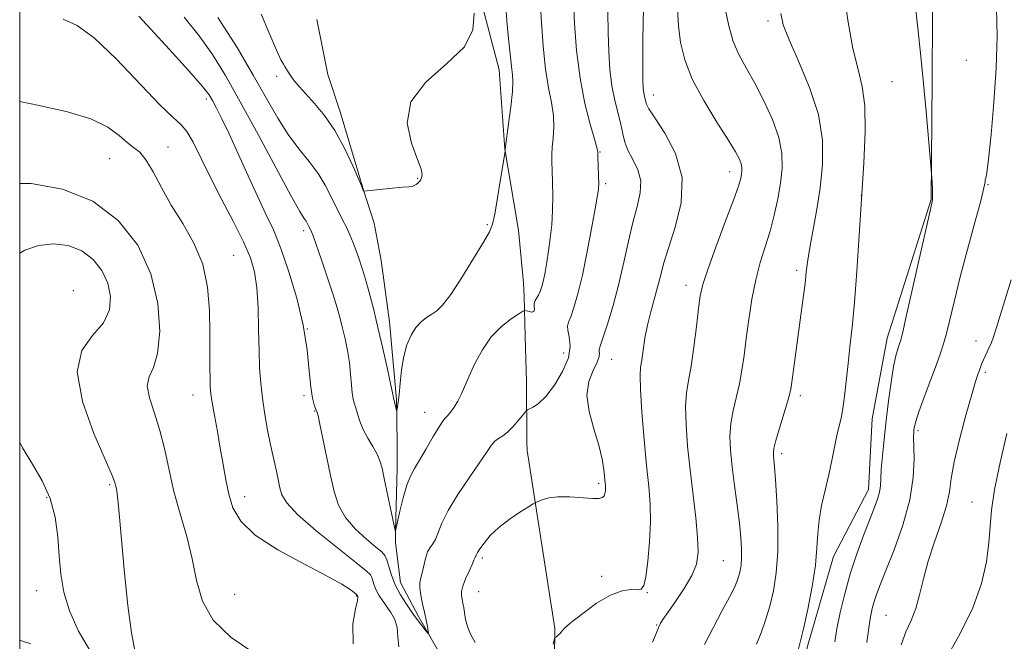
# Model space of a CAD drawing. Extents: x 2057300 to 2060200, y 347300 to 350200.
# Drawn here: x 2057500 to 2057706, y 347721 to 347851 of the extents above; entities that cross this region are included whole.
import ezdxf

# ---------------------------------------------------------------- set-up
doc = ezdxf.new("R2010")
doc.units = 0
doc.header["$MEASUREMENT"] = 0
for name, color, linetype, lineweight in [('32000', 7, 'Continuous', 0), ('DTM HARD BREAKLINE', 7, 'Continuous', 0), ('DTM SPOT ELEVATION', 2, 'Continuous', 13), ('INDEX CONTOUR', 41, 'Continuous', 13), ('INTERMEDIATE CONTOUR', 44, 'Continuous', 0)]:
    doc.layers.add(name, color=color, linetype=linetype, lineweight=lineweight)

msp = doc.modelspace()

# ---------------------------------------------------------------- linework, layer by layer
at = {"layer": '32000', "flags": 128}
msp.add_lwpolyline([(2057500, 347500), (2060000, 347500), (2060000, 350000), (2057500, 350000), (2057500, 347500)], dxfattribs=at)
at = {"layer": 'DTM HARD BREAKLINE'}
for points in [[(2057690.712, 347865.094, 988.651), (2057690.551, 347838, 988.239), (2057690.385, 347813.159, 987.93), (2057681.169, 347784.208, 987.346), (2057678.069, 347767.364, 987.037), (2057677.265, 347752.604, 987.277), (2057670.004, 347738.585, 986.797), (2057664.602, 347720.072, 986.385), (2057660.945, 347706.078, 985.835), (2057657.462, 347695.04, 985.423), (2057652.759, 347687.428, 984.908), (2057646.222, 347679.231, 984.496), (2057631.206, 347666.629, 984.153)], [(2057605.967, 347760.729, 975.243), (2057605.944, 347762.43, 974.694), (2057605.851, 347775.123, 973.389), (2057605.587, 347784.554, 972.977), (2057605.379, 347792.898, 971.5), (2057605.239, 347795.749, 970.985), (2057604.187, 347806.739, 970.436), (2057601.327, 347823.7, 969.989), (2057600.172, 347840.26, 969.268), (2057595.993, 347856.219, 968.753)], [(2057605.187, 347694.838, 978.068), (2057604.651, 347695.54, 977.216), (2057598.152, 347703.078, 976.399), (2057594.787, 347709.18, 975.618), (2057591.336, 347714.262, 975.157), (2057587.255, 347719.19, 974.305), (2057583.267, 347726.083, 973.63), (2057579.515, 347733.209, 973.169), (2057578.522, 347741.496, 972.707), (2057578.461, 347743.986, 971.997), (2057578.865, 347757.031, 971.429), (2057578.823, 347762.35, 970.364), (2057578.697, 347771.417, 969.867), (2057577.247, 347787.618, 969.299), (2057575.484, 347800.442, 968.873), (2057574.038, 347808.26, 968.447), (2057571.778, 347815.141, 967.985), (2057566.907, 347831.473, 967.417), (2057564.339, 347839.299, 966.849), (2057562.057, 347850.791, 966.352)], [(2057678.128, 347531.314, 998.367), (2057681.379, 347547.199, 996.387), (2057681.722, 347558.632, 995.333), (2057673.962, 347569.19, 994.585), (2057672.998, 347580.288, 993.294), (2057672.166, 347592.246, 992.274), (2057669.359, 347602.11, 991.696), (2057656.021, 347606.067, 990.88), (2057641.947, 347607.62, 989.656), (2057630.504, 347617.569, 986.597), (2057619.016, 347635.181, 984.625), (2057611.971, 347656.513, 982.28), (2057611.418, 347692.403, 980.682), (2057611.744, 347723.552, 977.826), (2057605.967, 347760.729, 975.243)]]:
    msp.add_polyline3d(points, dxfattribs=at)
at = {"layer": 'DTM SPOT ELEVATION'}
for p in [(2057656.26, 347850.42, 983.6), (2057697.75, 347842.24, 988.2), (2057553.68, 347838.92, 968.4), (2057682.17, 347837.81, 987.1), (2057538.99, 347834.16, 974.4), (2057632.32, 347835.02, 978.6), (2057530.98, 347824.1, 977.4), (2057518.77, 347821.68, 978.9), (2057621.23, 347823.11, 974.1), (2057583.09, 347817.6, 967.9), (2057648.32, 347818.97, 979.4), (2057622.37, 347816.46, 974.3), (2057702.23, 347816.27, 990.1), (2057675.82, 347814.02, 986), (2057597.69, 347807.88, 969.9), (2057559.32, 347806.63, 972.4), (2057544.72, 347801.5, 977), (2057662.25, 347798.41, 983.6), (2057639.16, 347795.26, 979.4), (2057511.19, 347794.14, 983.6), (2057560.08, 347786.15, 974), (2057699.71, 347783.6, 991.4), (2057613.65, 347781.14, 973.1), (2057623.65, 347779.77, 976.8), (2057701.7, 347777.05, 992.3), (2057536.2, 347772.34, 978.7), (2057559.36, 347772.23, 974.3), (2057663.04, 347772.17, 984.4), (2057561.62, 347769.02, 974.1), (2057584.6, 347768.74, 971.3), (2057687.64, 347764.87, 990.3), (2057659.18, 347760.11, 984.4), (2057518.79, 347753.61, 982.2), (2057620.94, 347753.89, 975.7), (2057505.6, 347750.89, 984.3), (2057546.99, 347751.08, 977.4), (2057698.91, 347749.98, 993.2), (2057596.62, 347738.32, 976.3), (2057646.98, 347737.72, 981), (2057621.53, 347734.49, 977.4), (2057503.55, 347731.46, 984.8), (2057544.88, 347730.7, 979), (2057595.89, 347731.25, 976.9), (2057631.07, 347731.03, 978.1), (2057570.32, 347730.39, 978.1), (2057680.97, 347726.31, 991), (2057633.03, 347724.3, 979.9)]:
    msp.add_point(p, dxfattribs=at)
at = {"layer": 'INDEX CONTOUR'}
for points in [[(2057601.529, 347853.489, 970), (2057601.81, 347849.571, 970), (2057602.191, 347846.138, 970), (2057602.458, 347843.5351, 970), (2057602.624, 347841.659, 970), (2057602.765, 347840.297, 970), (2057602.921, 347839.18, 970), (2057603.011, 347837.826, 970), (2057602.92, 347835.699, 970), (2057602.583, 347832.51, 970), (2057602.123, 347828.949, 970), (2057601.485, 347824.231, 970), (2057601.403, 347823.525, 970), (2057601.381, 347823.207, 970), (2057600.455, 347817.397, 970), (2057599.816, 347813.502, 970), (2057599.232, 347810.119, 970), (2057598.772, 347808, 970), (2057598.126, 347806.4209, 970), (2057596.888, 347804.286, 970), (2057594.817, 347800.861, 970), (2057592.334, 347796.856, 970), (2057590.022, 347793.343, 970), (2057588.3241, 347791.123, 970), (2057587.0979, 347789.9249, 970), (2057586.06, 347789.205, 970), (2057584.982, 347788.493, 970), (2057583.865, 347787.6, 970), (2057582.771, 347786.407, 970), (2057581.757, 347784.815, 970), (2057580.88, 347782.803, 970), (2057580.198, 347780.37, 970), (2057579.742, 347777.585, 970), (2057579.4551, 347774.802, 970), (2057579.256, 347772.445, 970), (2057579.08, 347770.834, 970), (2057578.928, 347769.871, 970), (2057578.816, 347769.354, 970), (2057578.753, 347769.113, 970), (2057578.706, 347769.12, 970), (2057578.636, 347769.382, 970), (2057578.121, 347771.5, 970), (2057578.091, 347771.702, 970), (2057577.937, 347772.4869, 970), (2057577.5329, 347774.401, 970), (2057576.799, 347777.769, 970), (2057575.844, 347782.046, 970), (2057574.824, 347786.465, 970), (2057573.87, 347790.393, 970), (2057573.0061, 347793.729, 970), (2057572.233, 347796.503, 970), (2057571.543, 347798.771, 970), (2057570.903, 347800.687, 970), (2057570.272, 347802.433, 970), (2057569.617, 347804.147, 970), (2057568.937, 347805.809, 970), (2057568.239, 347807.359, 970), (2057567.524, 347808.778, 970), (2057566.766, 347810.2169, 970), (2057565.933, 347811.8739, 970), (2057564.982, 347813.886, 970), (2057563.814, 347816.175, 970), (2057562.321, 347818.607, 970), (2057560.4401, 347821.094, 970), (2057558.3011, 347823.7439, 970), (2057556.08, 347826.7101, 970), (2057553.884, 347830.15, 970), (2057551.532, 347834.23, 970), (2057548.773, 347839.121, 970), (2057545.398, 347844.888, 970), (2057541.3769, 347851.183, 970)], [(2057637.405, 347853.007, 980), (2057637.604, 347849.4219, 980), (2057638.03, 347845.924, 980), (2057638.9011, 347842.319, 980), (2057640.48, 347838.325, 980), (2057642.877, 347833.8229, 980), (2057645.59, 347829.35, 980), (2057647.966, 347825.604, 980), (2057649.504, 347823.0961, 980), (2057650.32, 347821.58, 980), (2057650.684, 347820.623, 980), (2057650.828, 347819.85, 980), (2057650.837, 347819.138, 980), (2057650.758, 347818.425, 980), (2057650.586, 347817.553, 980), (2057650.115, 347815.978, 980), (2057649.086, 347813.06, 980), (2057647.376, 347808.483, 980), (2057645.397, 347803.2191, 980), (2057643.695, 347798.56, 980), (2057642.672, 347795.403, 980), (2057642.149, 347793.0411, 980), (2057641.799, 347790.373, 980), (2057641.363, 347786.623, 980), (2057640.832, 347782.3329, 980), (2057640.263, 347778.377, 980), (2057639.719, 347775.3539, 980), (2057639.294, 347772.785, 980), (2057639.0859, 347769.9169, 980), (2057639.167, 347766.173, 980), (2057639.497, 347761.666, 980), (2057640.006, 347756.6869, 980), (2057641.193, 347746.694, 980), (2057641.6, 347742.577, 980), (2057641.697, 347739.492, 980), (2057641.3399, 347737.042, 980), (2057640.39, 347734.657, 980), (2057638.808, 347731.944, 980), (2057636.97, 347729.207, 980), (2057635.36, 347726.928, 980), (2057634.338, 347725.449, 980), (2057633.792, 347724.563, 980), (2057633.491, 347723.924, 980), (2057632.831, 347722.209, 980), (2057632.19, 347720.726, 980)], [(2057704.023, 347853.105, 990), (2057704.143, 347847.2829, 990), (2057703.9529, 347840.616, 990), (2057703.484, 347833.457, 990), (2057702.884, 347826.752, 990), (2057702.332, 347821.593, 990), (2057701.967, 347818.736, 990), (2057701.769, 347817.596, 990), (2057701.681, 347817.252, 990), (2057701.617, 347816.827, 990), (2057701.373, 347815.604, 990), (2057700.714, 347812.912, 990), (2057699.504, 347808.362, 990), (2057697.977, 347802.712, 990), (2057696.464, 347797.007, 990), (2057695.23, 347792.11, 990), (2057693.557, 347785.19, 990), (2057692.9771, 347783.011, 990), (2057692.357, 347781.071, 990), (2057691.494, 347778.689, 990), (2057688.931, 347771.868, 990), (2057687.81, 347768.801, 990), (2057687.154, 347766.84, 990), (2057686.869, 347765.765, 990), (2057686.772, 347765.147, 990), (2057686.718, 347764.565, 990), (2057686.698, 347763.603, 990), (2057686.801, 347758.998, 990), (2057686.631, 347755.131, 990), (2057685.908, 347750.4361, 990), (2057684.449, 347745.19, 990), (2057682.618, 347740.031, 990), (2057680.913, 347735.686, 990), (2057679.719, 347732.677, 990), (2057678.967, 347730.69, 990), (2057678.474, 347729.209, 990), (2057678.079, 347727.753, 990), (2057677.716, 347726.008, 990), (2057677.344, 347723.699, 990), (2057676.929, 347720.661, 990)], [(2057548.483, 347718.752, 980), (2057544.136, 347721.729, 980), (2057540.414, 347725.296, 980), (2057538.165, 347729.275, 980), (2057536.961, 347733.569, 980), (2057536.058, 347738.099, 980), (2057534.8771, 347742.784, 980), (2057533.51, 347747.514, 980), (2057532.22, 347752.174, 980), (2057531.188, 347756.662, 980), (2057530.285, 347760.923, 980), (2057529.302, 347764.913, 980), (2057528.138, 347768.569, 980), (2057527.114, 347771.739, 980), (2057526.659, 347774.25, 980), (2057527.046, 347776.111, 980), (2057527.932, 347778.062, 980), (2057528.817, 347781.0239, 980), (2057529.238, 347785.642, 980), (2057528.868, 347791.439, 980), (2057527.413, 347797.663, 980), (2057524.641, 347803.613, 980), (2057520.563, 347808.8061, 980), (2057515.2491, 347812.815, 980), (2057508.919, 347815.326, 980), (2057502.387, 347816.485, 980), (2057500, 347816.514, 980)]]:
    msp.add_polyline3d(points, dxfattribs=at)
at = {"layer": 'INTERMEDIATE CONTOUR'}
for points in [[(2057672.054, 347857.04, 986), (2057672.986, 347850.594, 986), (2057674.0451, 347844.703, 986), (2057675.105, 347840.334, 986), (2057675.994, 347836.732, 986), (2057676.531, 347832.711, 986), (2057676.592, 347827.35, 986), (2057676.298, 347820.785, 986), (2057675.34, 347805.692, 986), (2057674.853, 347798.222, 986), (2057674.365, 347791.662, 986), (2057673.8791, 347786.48, 986), (2057673.418, 347782.386, 986), (2057673.012, 347778.899, 986), (2057672.367, 347772.645, 986), (2057672.027, 347770.039, 986), (2057671.615, 347767.882, 986), (2057670.66, 347763.873, 986), (2057670.17, 347761.454, 986), (2057669.6361, 347758.691, 986), (2057668.999, 347755.666, 986), (2057668.243, 347752.4761, 986), (2057667.502, 347749.274, 986), (2057666.949, 347746.2279, 986), (2057666.687, 347743.4, 986), (2057666.5201, 347740.423, 986), (2057666.184, 347736.823, 986), (2057665.491, 347732.349, 986), (2057664.5819, 347727.626, 986), (2057663.676, 347723.501, 986), (2057662.444, 347718.523, 986)], [(2057615.6591, 347854.704, 974), (2057615.893, 347849.933, 974), (2057616.321, 347844.286, 974), (2057617.032, 347838.5, 974), (2057618.052, 347833.241, 974), (2057619.159, 347828.892, 974), (2057620.066, 347825.764, 974), (2057620.564, 347823.997, 974), (2057620.745, 347823.036, 974), (2057620.781, 347822.154, 974), (2057620.931, 347816.162, 974), (2057620.926, 347815.728, 974), (2057620.8821, 347815.228, 974), (2057620.702, 347814.076, 974), (2057620.272, 347811.604, 974), (2057619.52, 347807.432, 974), (2057618.555, 347802.339, 974), (2057617.529, 347797.391, 974), (2057616.575, 347793.454, 974), (2057615.749, 347790.598, 974), (2057615.088, 347788.689, 974), (2057614.63, 347787.543, 974), (2057614.413, 347786.75, 974), (2057614.476, 347785.849, 974), (2057614.78, 347784.459, 974), (2057614.967, 347782.527, 974), (2057614.604, 347780.085, 974), (2057613.404, 347777.237, 974), (2057611.672, 347774.396, 974), (2057609.862, 347772.048, 974), (2057608.352, 347770.556, 974), (2057607.218, 347769.769, 974), (2057606.036, 347769.215, 974), (2057605.702, 347768.919, 974), (2057604.2551, 347767.121, 974), (2057603.088, 347765.753, 974), (2057601.907, 347764.553, 974), (2057600.895, 347763.791, 974), (2057600.039, 347763.279, 974), (2057599.273, 347762.71, 974), (2057598.503, 347761.796, 974), (2057597.499, 347760.321, 974), (2057596.001, 347758.084, 974), (2057593.8789, 347755.015, 974), (2057591.534, 347751.549, 974), (2057589.499, 347748.2491, 974), (2057588.166, 347745.573, 974), (2057586.821, 347742.15, 974), (2057586.266, 347741.225, 974), (2057585.702, 347740.478, 974), (2057585.185, 347739.554, 974), (2057584.753, 347738.212, 974), (2057584.391, 347736.662, 974), (2057584.069, 347735.231, 974), (2057583.777, 347734.139, 974), (2057583.58, 347733.182, 974), (2057583.566, 347732.054, 974), (2057583.788, 347730.535, 974), (2057584.161, 347728.762, 974), (2057584.566, 347726.958, 974), (2057584.905, 347725.326, 974), (2057585.158, 347723.985, 974), (2057585.327, 347723.032, 974), (2057585.395, 347722.546, 974), (2057585.287, 347722.5361, 974), (2057584.91, 347722.994, 974), (2057584.2, 347723.9, 974), (2057583.213, 347725.193, 974), (2057582.033, 347726.799, 974), (2057580.755, 347728.643, 974), (2057579.509, 347730.639, 974), (2057578.435, 347732.7009, 974), (2057577.639, 347734.724, 974), (2057577.075, 347736.532, 974), (2057576.663, 347737.932, 974), (2057576.281, 347738.836, 974), (2057575.642, 347739.576, 974), (2057574.418, 347740.591, 974), (2057572.43, 347742.209, 974), (2057570.1041, 347744.329, 974), (2057568.018, 347746.743, 974), (2057566.598, 347749.31, 974), (2057565.677, 347752.164, 974), (2057564.937, 347755.51, 974), (2057562.714, 347766.266, 974), (2057562.338, 347767.978, 974), (2057562.165, 347768.664, 974), (2057561.807, 347769.554, 974), (2057561.512, 347770.318, 974), (2057561.15, 347771.697, 974), (2057560.796, 347773.988, 974), (2057560.478, 347777.4, 974), (2057560.022, 347781.792, 974), (2057559.205, 347786.937, 974), (2057557.886, 347792.545, 974), (2057556.247, 347798.084, 974), (2057554.55, 347802.959, 974), (2057552.983, 347806.8009, 974), (2057551.435, 347810.14, 974), (2057549.717, 347813.73, 974), (2057547.72, 347818.08, 974), (2057545.638, 347822.708, 974), (2057543.741, 347826.886, 974), (2057542.242, 347830.047, 974), (2057541.122, 347832.275, 974), (2057540.3, 347833.817, 974), (2057539.5699, 347835.039, 974), (2057538.204, 347836.786, 974), (2057535.347, 347840.027, 974), (2057530.532, 347845.3, 974), (2057524.855, 347851.441, 974)], [(2057608.736, 347854.58, 972), (2057609.007, 347850.224, 972), (2057609.362, 347845.2, 972), (2057609.848, 347840.398, 972), (2057610.472, 347836.507, 972), (2057611.083, 347833.396, 972), (2057611.493, 347830.732, 972), (2057611.573, 347828.254, 972), (2057611.434, 347826.002, 972), (2057611.246, 347824.089, 972), (2057611.146, 347822.542, 972), (2057611.139, 347821.053, 972), (2057611.197, 347819.229, 972), (2057611.2849, 347816.789, 972), (2057611.342, 347813.902, 972), (2057611.302, 347810.851, 972), (2057611.12, 347807.879, 972), (2057610.825, 347805.066, 972), (2057610.469, 347802.454, 972), (2057610.097, 347800.0869, 972), (2057609.728, 347798.018, 972), (2057609.3761, 347796.302, 972), (2057609.049, 347794.97, 972), (2057608.724, 347793.963, 972), (2057608.374, 347793.198, 972), (2057607.659, 347792.046, 972), (2057607.471, 347791.47, 972), (2057607.478, 347790.812, 972), (2057607.524, 347790.191, 972), (2057607.401, 347789.771, 972), (2057606.974, 347789.664, 972), (2057606.391, 347789.768, 972), (2057605.868, 347789.932, 972), (2057605.528, 347790.002, 972), (2057605.1, 347789.836, 972), (2057604.218, 347789.289, 972), (2057602.638, 347788.24, 972), (2057600.61, 347786.645, 972), (2057598.508, 347784.481, 972), (2057596.645, 347781.797, 972), (2057595.094, 347778.925, 972), (2057593.87, 347776.268, 972), (2057592.233, 347772.451, 972), (2057591.541, 347771.049, 972), (2057590.774, 347769.803, 972), (2057590.006, 347768.756, 972), (2057589.354, 347767.9921, 972), (2057588.873, 347767.503, 972), (2057588.369, 347766.904, 972), (2057587.583, 347765.716, 972), (2057586.3511, 347763.642, 972), (2057584.889, 347761.115, 972), (2057583.505, 347758.749, 972), (2057582.433, 347756.964, 972), (2057581.602, 347755.396, 972), (2057580.864, 347753.486, 972), (2057580.113, 347750.8859, 972), (2057579.416, 347748.086, 972), (2057578.463, 347743.977, 972), (2057578.438, 347744.058, 972), (2057576.148, 347754.905, 972), (2057575.682, 347757.06, 972), (2057575.243, 347758.618, 972), (2057574.637, 347760.018, 972), (2057573.738, 347761.607, 972), (2057572.699, 347763.358, 972), (2057571.738, 347765.148, 972), (2057571.026, 347766.86, 972), (2057570.532, 347768.394, 972), (2057570.175, 347769.653, 972), (2057569.886, 347770.612, 972), (2057569.648, 347771.532, 972), (2057569.4591, 347772.744, 972), (2057569.302, 347774.493, 972), (2057569.123, 347776.678, 972), (2057568.855, 347779.111, 972), (2057568.454, 347781.615, 972), (2057567.964, 347784.055, 972), (2057567.452, 347786.307, 972), (2057566.95, 347788.343, 972), (2057566.3429, 347790.515, 972), (2057565.482, 347793.267, 972), (2057564.292, 347796.834, 972), (2057563.003, 347800.592, 972), (2057561.265, 347805.557, 972), (2057560.951, 347806.411, 972), (2057560.8069, 347806.752, 972), (2057560.422, 347807.504, 972), (2057560.264, 347807.839, 972), (2057560.069, 347808.221, 972), (2057559.82, 347808.626, 972), (2057559.427, 347809.191, 972), (2057558.515, 347810.681, 972), (2057556.637, 347814.021, 972), (2057553.543, 347819.734, 972), (2057549.777, 347826.74, 972), (2057546.08, 347833.557, 972), (2057542.996, 347839.048, 972), (2057540.284, 347843.456, 972), (2057537.508, 347847.368, 972), (2057534.335, 347851.257, 972)], [(2057594.946, 347852.079, 968), (2057594.677, 347848.601, 968), (2057592.872, 347845.074, 968), (2057589.162, 347841.469, 968), (2057584.861, 347837.676, 968), (2057581.706, 347833.563, 968), (2057580.938, 347829.129, 968), (2057581.819, 347824.899, 968), (2057583.117, 347821.526, 968), (2057583.853, 347819.478, 968), (2057584.054, 347818.46, 968), (2057584.002, 347817.99, 968), (2057583.918, 347817.6591, 968), (2057583.802, 347817.352, 968), (2057583.592, 347817.031, 968), (2057583.252, 347816.672, 968), (2057582.835, 347816.325, 968), (2057582.415, 347816.059, 968), (2057581.995, 347815.915, 968), (2057581.3, 347815.831, 968), (2057579.983, 347815.7209, 968), (2057577.87, 347815.523, 968), (2057571.905, 347814.933, 968), (2057571.832, 347814.95, 968), (2057571.773, 347815.074, 968), (2057571.497, 347815.703, 968), (2057570.802, 347817.322, 968), (2057569.546, 347820.214, 968), (2057567.829, 347823.861, 968), (2057565.8129, 347827.545, 968), (2057563.666, 347830.679, 968), (2057561.587, 347833.204, 968), (2057558.407, 347836.72, 968), (2057557.409, 347837.904, 968), (2057556.682, 347838.867, 968), (2057556.136, 347839.703, 968), (2057555.385, 347840.956, 968), (2057555.067, 347841.426, 968), (2057554.567, 347842.346, 968), (2057553.655, 347844.354, 968), (2057550.467, 347851.898, 968)], [(2057622.841, 347852.368, 976), (2057622.894, 347848.023, 976), (2057623.033, 347844.003, 976), (2057623.282, 347840.31, 976), (2057623.697, 347836.929, 976), (2057624.2979, 347833.857, 976), (2057624.968, 347831.133, 976), (2057625.553, 347828.805, 976), (2057625.963, 347826.8761, 976), (2057626.374, 347825.163, 976), (2057627.025, 347823.438, 976), (2057628.041, 347821.515, 976), (2057629.091, 347819.381, 976), (2057629.725, 347817.063, 976), (2057629.622, 347814.556, 976), (2057628.963, 347811.721, 976), (2057628.057, 347808.388, 976), (2057627.145, 347804.453, 976), (2057626.205, 347800.088, 976), (2057625.15, 347795.532, 976), (2057623.944, 347791.065, 976), (2057622.755, 347787.123, 976), (2057621.803, 347784.18, 976), (2057621.25, 347782.542, 976), (2057621.033, 347781.833, 976), (2057621.029, 347781.507, 976), (2057621.0989, 347781.085, 976), (2057621.04, 347780.362, 976), (2057620.628, 347779.2, 976), (2057619.769, 347777.482, 976), (2057618.874, 347775.181, 976), (2057618.477, 347772.291, 976), (2057618.943, 347768.874, 976), (2057619.945, 347765.26, 976), (2057620.983, 347761.847, 976), (2057621.663, 347758.968, 976), (2057622.019, 347756.701, 976), (2057622.287, 347754.005, 976), (2057622.342, 347753.346, 976), (2057622.353, 347752.839, 976), (2057622.321, 347752.296, 976), (2057622.2259, 347751.743, 976), (2057622.047, 347751.262, 976), (2057621.72, 347750.922, 976), (2057621.008, 347750.744, 976), (2057619.635, 347750.7359, 976), (2057614.87, 347751.044, 976), (2057612.403, 347751.064, 976), (2057610.485, 347750.833, 976), (2057609.139, 347750.462, 976), (2057608.288, 347750.115, 976), (2057607.794, 347749.885, 976), (2057607.269, 347749.589, 976), (2057606.262, 347748.975, 976), (2057604.479, 347747.861, 976), (2057602.246, 347746.363, 976), (2057600.046, 347744.671, 976), (2057598.275, 347742.969, 976), (2057596.98, 347741.428, 976), (2057596.122, 347740.214, 976), (2057595.645, 347739.444, 976), (2057595.43, 347739.026, 976), (2057595.342, 347738.82, 976), (2057595.269, 347738.699, 976), (2057595.196, 347738.6009, 976), (2057595.128, 347738.481, 976), (2057595.0541, 347738.27, 976), (2057594.881, 347737.814, 976), (2057594.496, 347736.938, 976), (2057593.845, 347735.556, 976), (2057593.109, 347733.933, 976), (2057592.526, 347732.425, 976), (2057592.272, 347731.294, 976), (2057592.279, 347730.443, 976), (2057592.416, 347729.684, 976), (2057592.577, 347728.8539, 976), (2057592.744, 347727.892, 976), (2057593.14, 347725.443, 976), (2057593.503, 347723.962, 976), (2057594.139, 347722.363, 976), (2057595.104, 347720.682, 976)], [(2057630.317, 347853.255, 978), (2057630.121, 347846.6191, 978), (2057630.128, 347841.341, 978), (2057630.172, 347838.077, 978), (2057630.234, 347836.364, 978), (2057630.33, 347835.46, 978), (2057630.469, 347834.7519, 978), (2057630.758, 347833.586, 978), (2057630.91, 347833.063, 978), (2057631.401, 347832.121, 978), (2057632.627, 347830.239, 978), (2057634.751, 347827.046, 978), (2057637.003, 347822.766, 978), (2057638.378, 347817.772, 978), (2057638.181, 347812.467, 978), (2057636.939, 347807.361, 978), (2057635.486, 347802.99, 978), (2057634.473, 347799.716, 978), (2057633.813, 347797.192, 978), (2057633.238, 347794.894, 978), (2057631.788, 347789.714, 978), (2057631.103, 347786.931, 978), (2057630.585, 347784.18, 978), (2057630.21, 347781.672, 978), (2057629.924, 347779.644, 978), (2057629.697, 347778.135, 978), (2057629.584, 347776.391, 978), (2057629.66, 347773.461, 978), (2057629.971, 347768.749, 978), (2057630.438, 347763.075, 978), (2057630.95, 347757.613, 978), (2057631.4, 347753.225, 978), (2057631.702, 347749.529, 978), (2057631.776, 347745.835, 978), (2057631.576, 347741.691, 978), (2057631.1939, 347737.62, 978), (2057630.757, 347734.388, 978), (2057630.339, 347732.548, 978), (2057629.804, 347731.814, 978), (2057628.961, 347731.687, 978), (2057627.6469, 347731.691, 978), (2057625.804, 347731.435, 978), (2057623.399, 347730.553, 978), (2057620.503, 347728.839, 978), (2057617.593, 347726.742, 978), (2057615.25, 347724.873, 978), (2057613.892, 347723.695, 978), (2057613.283, 347723.079, 978), (2057613.028, 347722.747, 978), (2057612.799, 347722.473, 978), (2057612.551, 347722.2229, 978), (2057612.311, 347722.016, 978), (2057612.1, 347721.864, 978), (2057611.814, 347721.7, 978), (2057611.7159, 347721.502, 978), (2057611.454, 347720.331, 978)], [(2057647.425, 347852.715, 982), (2057648.101, 347849.4059, 982), (2057649.05, 347846.189, 982), (2057650.29, 347843.31, 982), (2057651.7991, 347840.517, 982), (2057653.548, 347837.43, 982), (2057655.456, 347833.8, 982), (2057657.239, 347829.9, 982), (2057658.565, 347826.131, 982), (2057659.19, 347822.7829, 982), (2057659.229, 347819.698, 982), (2057658.884, 347816.609, 982), (2057658.329, 347813.316, 982), (2057657.607, 347809.906, 982), (2057656.73, 347806.533, 982), (2057655.727, 347803.287, 982), (2057654.689, 347799.9879, 982), (2057653.723, 347796.389, 982), (2057652.914, 347792.347, 982), (2057652.257, 347788.135, 982), (2057651.728, 347784.132, 982), (2057651.286, 347780.622, 982), (2057650.85, 347777.518, 982), (2057650.3241, 347774.6419, 982), (2057648.994, 347769.088, 982), (2057648.512, 347766.373, 982), (2057648.355, 347763.655, 982), (2057648.49, 347760.733, 982), (2057648.842, 347757.3669, 982), (2057649.33, 347753.441, 982), (2057649.854, 347749.341, 982), (2057650.309, 347745.581, 982), (2057650.613, 347742.556, 982), (2057650.761, 347740.2099, 982), (2057650.7711, 347738.371, 982), (2057650.663, 347736.88, 982), (2057650.465, 347735.639, 982), (2057650.206, 347734.563, 982), (2057649.876, 347733.517, 982), (2057649.303, 347732.173, 982), (2057648.275, 347730.15, 982), (2057646.68, 347727.219, 982), (2057644.811, 347723.743, 982), (2057643.061, 347720.238, 982)], [(2057658.951, 347852.025, 984), (2057659.481, 347849.654, 984), (2057660.686, 347846.526, 984), (2057662.698, 347842.026, 984), (2057664.977, 347836.585, 984), (2057666.813, 347830.9, 984), (2057667.666, 347825.525, 984), (2057667.68, 347820.456, 984), (2057667.167, 347815.553, 984), (2057666.417, 347810.758, 984), (2057664.967, 347802.743, 984), (2057664.558, 347800.106, 984), (2057664.299, 347797.961, 984), (2057664.04, 347795.646, 984), (2057663.661, 347792.658, 984), (2057661.121, 347773.958, 984), (2057660.857, 347772.62, 984), (2057660.384, 347770.907, 984), (2057658.693, 347765.391, 984), (2057657.938, 347762.829, 984), (2057657.535, 347761.197, 984), (2057657.4181, 347760.276, 984), (2057657.457, 347759.6531, 984), (2057657.545, 347758.886, 984), (2057657.679, 347757.4151, 984), (2057657.883, 347754.649, 984), (2057658.1489, 347750.258, 984), (2057658.356, 347744.945, 984), (2057658.354, 347739.672, 984), (2057658.03, 347735.2, 984), (2057657.435, 347731.477, 984), (2057656.6579, 347728.248, 984), (2057655.78, 347725.309, 984), (2057654.847, 347722.652, 984), (2057653.896, 347720.32, 984)], [(2057687.108, 347853.356, 988), (2057687.676, 347848.308, 988), (2057688.235, 347843.004, 988), (2057688.786, 347837.378, 988), (2057689.324, 347831.515, 988), (2057690.43, 347818.632, 988), (2057690.551, 347816.701, 988), (2057690.628, 347815.3059, 988), (2057690.677, 347814.064, 988), (2057690.637, 347813.094, 988), (2057690.3269, 347811.454, 988), (2057685.182, 347788.711, 988), (2057684.363, 347785.176, 988), (2057683.962, 347783.593, 988), (2057683.713, 347782.848, 988), (2057683.402, 347781.9661, 988), (2057682.9999, 347780.531, 988), (2057682.53, 347778.266, 988), (2057682.015, 347775.015, 988), (2057681.488, 347771.1081, 988), (2057680.987, 347766.996, 988), (2057680.547, 347763.089, 988), (2057680.1969, 347759.635, 988), (2057679.9641, 347756.844, 988), (2057679.852, 347754.831, 988), (2057679.759, 347753.341, 988), (2057679.56, 347752.028, 988), (2057679.145, 347750.566, 988), (2057678.468, 347748.706, 988), (2057676.239, 347742.976, 988), (2057674.839, 347739.1471, 988), (2057673.481, 347735.007, 988), (2057672.319, 347730.8269, 988), (2057671.388, 347726.8971, 988), (2057670.693, 347723.51, 988), (2057670.221, 347720.825, 988)], [(2057579.1739, 347719.758, 976), (2057578.982, 347721.852, 976), (2057578.873, 347723.778, 976), (2057578.359, 347725.455, 976), (2057577.524, 347726.9131, 976), (2057575.745, 347729.394, 976), (2057575.036, 347730.505, 976), (2057574.477, 347731.574, 976), (2057574.0689, 347732.61, 976), (2057573.78, 347733.536, 976), (2057573.569, 347734.253, 976), (2057573.291, 347734.781, 976), (2057572.386, 347735.6161, 976), (2057570.191, 347737.372, 976), (2057566.367, 347740.4079, 976), (2057561.882, 347744.062, 976), (2057558.027, 347747.418, 976), (2057555.768, 347749.798, 976), (2057554.768, 347751.477, 976), (2057554.366, 347752.972, 976), (2057553.647, 347756.426, 976), (2057553.304, 347757.978, 976), (2057552.711, 347760.437, 976), (2057552.319, 347762.248, 976), (2057551.789, 347764.968, 976), (2057551.206, 347768.272, 976), (2057550.69, 347771.666, 976), (2057550.332, 347774.81, 976), (2057550.114, 347777.984, 976), (2057549.988, 347781.625, 976), (2057549.901, 347785.983, 976), (2057549.776, 347790.576, 976), (2057549.529, 347794.737, 976), (2057549.056, 347798.037, 976), (2057548.184, 347800.989, 976), (2057546.722, 347804.342, 976), (2057544.583, 347808.615, 976), (2057542.101, 347813.395, 976), (2057539.712, 347818.041, 976), (2057536.21, 347825.128, 976), (2057534.931, 347827.352, 976), (2057533.716, 347828.796, 976), (2057532.036, 347830.319, 976), (2057529.286, 347832.958, 976), (2057520.25, 347842.4589, 976), (2057515.638, 347846.875, 976), (2057512.005, 347849.53, 976), (2057509.079, 347850.812, 976)], [(2057569.683, 347720.372, 978), (2057569.567, 347724.553, 978), (2057570.151, 347727.7081, 978), (2057570.532, 347729.454, 978), (2057570.642, 347730.137, 978), (2057570.619, 347730.286, 978), (2057570.445, 347730.612, 978), (2057569.879, 347731.065, 978), (2057569.021, 347731.703, 978), (2057567.266, 347732.815, 978), (2057564.1, 347734.5721, 978), (2057559.314, 347737.06, 978), (2057553.913, 347740.014, 978), (2057549.208, 347743.082, 978), (2057546.187, 347745.9949, 978), (2057544.551, 347748.806, 978), (2057543.678, 347751.652, 978), (2057543.039, 347754.649, 978), (2057542.47, 347757.832, 978), (2057541.898, 347761.215, 978), (2057541.281, 347764.74, 978), (2057540.688, 347768.062, 978), (2057540.217, 347770.763, 978), (2057539.941, 347772.601, 978), (2057539.816, 347774.037, 978), (2057539.77, 347775.709, 978), (2057539.744, 347778.14, 978), (2057539.705, 347785.362, 978), (2057539.632, 347789.967, 978), (2057539.242, 347794.8641, 978), (2057538.222, 347799.668, 978), (2057536.383, 347804.08, 978), (2057534.047, 347808.147, 978), (2057531.664, 347812, 978), (2057529.595, 347815.694, 978), (2057527.857, 347818.965, 978), (2057526.377, 347821.4711, 978), (2057525.071, 347823.02, 978), (2057523.8049, 347824.027, 978), (2057522.43, 347825.054, 978), (2057520.751, 347826.523, 978), (2057518.383, 347828.274, 978), (2057514.89, 347830.005, 978), (2057510.003, 347831.49, 978), (2057504.1, 347832.803, 978), (2057500, 347833.633, 978)], [(2057524.051, 347718.978, 982), (2057523.344, 347722.664, 982), (2057522.619, 347728.404, 982), (2057521.9149, 347735.132, 982), (2057521.325, 347741.387, 982), (2057520.639, 347749.116, 982), (2057520.445, 347751.0839, 982), (2057520.278, 347752.295, 982), (2057520.131, 347753.014, 982), (2057520.011, 347753.479, 982), (2057519.848, 347754.04, 982), (2057519.283, 347755.497, 982), (2057515.495, 347764.331, 982), (2057513.107, 347771.01, 982), (2057511.981, 347777.187, 982), (2057512.965, 347781.6529, 982), (2057515.22, 347784.793, 982), (2057517.489, 347787.394, 982), (2057518.756, 347790.092, 982), (2057518.99, 347792.906, 982), (2057518.4001, 347795.706, 982), (2057517.168, 347798.35, 982), (2057515.356, 347800.658, 982), (2057512.994, 347802.4401, 982), (2057510.152, 347803.537, 982), (2057507.048, 347803.921, 982), (2057503.939, 347803.594, 982), (2057501.0421, 347802.591, 982), (2057500, 347801.985, 982)], [(2057707.1, 347796.4, 992), (2057704.037, 347786.465, 992), (2057703.402, 347784.509, 992), (2057702.949, 347783.339, 992), (2057702.4109, 347782.125, 992), (2057701.299, 347779.688, 992), (2057700.919, 347778.782, 992), (2057700.646, 347778.058, 992), (2057700.126, 347776.601, 992), (2057699.657, 347775.143, 992), (2057698.8451, 347772.419, 992), (2057697.623, 347768.115, 992), (2057696.2779, 347763.062, 992), (2057695.184, 347758.383, 992), (2057694.582, 347754.881, 992), (2057694.186, 347752.085, 992), (2057693.578, 347749.209, 992), (2057692.468, 347745.666, 992), (2057691.077, 347741.67, 992), (2057689.756, 347737.637, 992), (2057688.762, 347733.918, 992), (2057687.968, 347730.606, 992), (2057687.154, 347727.729, 992), (2057686.165, 347725.25, 992), (2057685.101, 347722.856, 992), (2057684.132, 347720.171, 992)], [(2057706.194, 347764.2791, 994), (2057704.75, 347758.2611, 994), (2057703.58, 347752.639, 994), (2057702.9571, 347748.318, 994), (2057702.681, 347744.854, 994), (2057702.438, 347741.462, 994), (2057701.928, 347737.508, 994), (2057700.894, 347732.949, 994), (2057699.0941, 347727.892, 994), (2057696.449, 347722.522, 994), (2057693.527, 347717.341, 994)], [(2057514.991, 347718.419, 984), (2057512.252, 347723, 984), (2057510.378, 347727.273, 984), (2057509.243, 347731.188, 984), (2057508.625, 347734.923, 984), (2057508.279, 347738.713, 984), (2057507.959, 347742.72, 984), (2057507.412, 347746.805, 984), (2057506.386, 347750.755, 984), (2057504.728, 347754.4169, 984), (2057502.688, 347757.886, 984), (2057500.617, 347761.316, 984), (2057500, 347762.468, 984)], [(2057502.339, 347720.391, 986), (2057500.593, 347720.932, 986), (2057500, 347721.136, 986)]]:
    msp.add_polyline3d(points, dxfattribs=at)

doc.saveas('drawing.dxf')
